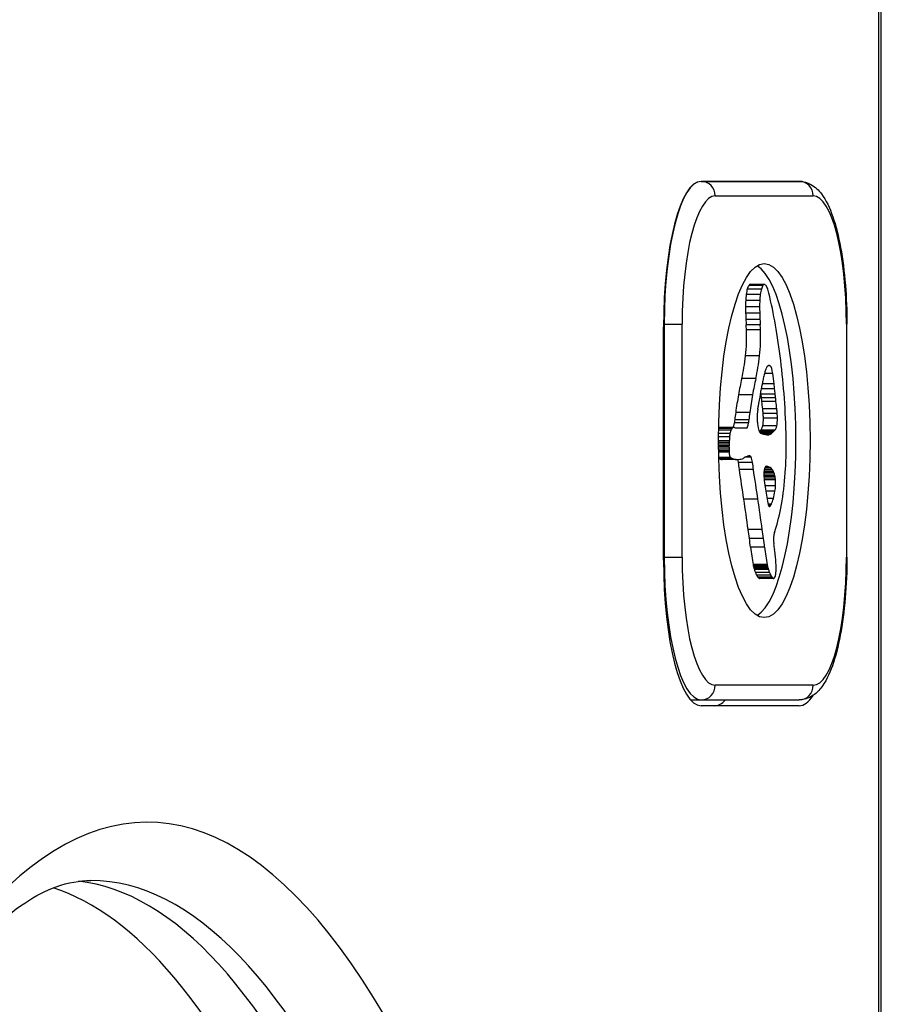
# Model space of a CAD drawing. Units: millimetres. Extents: x -2389 to 2843, y -2193 to 2096.
# Drawn here: x -215 to -185, y 399 to 432 of the extents above; entities that cross this region are included whole.
import ezdxf

# ---------------------------------------------------------------- set-up
doc = ezdxf.new("R2010")
doc.units = ezdxf.units.MM
doc.header["$LTSCALE"] = 74
doc.layers.add('SW_Toestellen', color=2, linetype='Continuous')

msp = doc.modelspace()

# ---------------------------------------------------------------- linework, layer by layer
at = {"layer": 'SW_Toestellen'}
for p, q in [((-185.017, 93.845), (-185.017, 449.385)), ((-185.119, 448.867), (-185.119, 93.849)), ((-187.837, 426.867), (-191.201, 426.867)), ((-191.201, 426.867), (-187.837, 426.867)), ((-190.718, 426.367), (-187.354, 426.367)), ((-189.085, 423.292), (-189.568, 423.292)), ((-189.065, 423.317), (-189.548, 423.317)), ((-189.044, 423.328), (-189.527, 423.328)), ((-189.035, 423.329), (-189.518, 423.329)), ((-189.172, 422.985), (-189.655, 422.985)), ((-189.135, 423.167), (-189.618, 423.167)), ((-189.195, 422.562), (-189.678, 422.562)), ((-189.19, 422.779), (-189.673, 422.779)), ((-189.192, 422.341), (-189.675, 422.341)), ((-192.495, 421.967), (-192.47, 421.967)), ((-192.495, 413.867), (-192.495, 421.867)), ((-192.47, 421.967), (-191.857, 421.967)), ((-192.47, 421.967), (-192.47, 413.967)), ((-191.857, 413.967), (-191.857, 421.967)), ((-189.183, 422.123), (-189.666, 422.123)), ((-189.174, 421.946), (-189.657, 421.946)), ((-186.198, 421.967), (-186.215, 421.967)), ((-186.215, 421.967), (-186.215, 413.967)), ((-186.198, 413.967), (-186.198, 421.967)), ((-189.165, 421.769), (-189.648, 421.769)), ((-189.195, 420.882), (-189.678, 420.882)), ((-188.83, 420.532), (-188.917, 420.532)), ((-188.743, 420.272), (-189.026, 420.272)), ((-189.325, 420.102), (-189.808, 420.102)), ((-188.699, 419.92), (-189.108, 419.92)), ((-189.438, 419.539), (-189.921, 419.539)), ((-188.68, 419.74), (-189.143, 419.74)), ((-188.66, 419.56), (-189.143, 419.56)), ((-188.647, 419.434), (-189.13, 419.434)), ((-188.633, 419.308), (-189.116, 419.308)), ((-189.534, 418.929), (-190.017, 418.929)), ((-188.607, 419.055), (-189.09, 419.055)), ((-188.59, 418.901), (-189.073, 418.901)), ((-189.578, 418.577), (-190.061, 418.577)), ((-189.565, 418.686), (-190.048, 418.686)), ((-188.607, 418.47), (-189.09, 418.47)), ((-188.583, 418.737), (-189.066, 418.737)), ((-190.213, 418.212), (-190.607, 418.212)), ((-190.183, 418.321), (-190.606, 418.321)), ((-190.144, 418.386), (-190.605, 418.386)), ((-190.115, 418.407), (-190.598, 418.407)), ((-190.085, 418.415), (-190.568, 418.415)), ((-190.079, 418.415), (-190.562, 418.415)), ((-189.65, 418.39), (-190.005, 418.39)), ((-188.707, 418.291), (-189.19, 418.291)), ((-188.742, 418.254), (-189.188, 418.254)), ((-188.672, 418.324), (-189.155, 418.324)), ((-188.782, 418.217), (-189.146, 418.217)), ((-188.822, 418.191), (-189.069, 418.191)), ((-188.883, 418.171), (-188.979, 418.171)), ((-190.236, 417.964), (-190.609, 417.964)), ((-190.238, 417.903), (-190.609, 417.903)), ((-190.228, 418.094), (-190.608, 418.094)), ((-190.239, 417.842), (-190.608, 417.842)), ((-190.24, 417.789), (-190.608, 417.789)), ((-190.241, 417.737), (-190.608, 417.737)), ((-190.242, 417.679), (-190.607, 417.679)), ((-190.243, 417.622), (-190.606, 417.622)), ((-190.242, 417.568), (-190.605, 417.568)), ((-189.509, 417.431), (-189.608, 417.431)), ((-189.529, 417.445), (-189.56, 417.445)), ((-190.204, 417.393), (-190.602, 417.393)), ((-190.186, 417.378), (-190.601, 417.378)), ((-190.174, 417.371), (-190.601, 417.371)), ((-190.137, 417.354), (-190.601, 417.354)), ((-190.1, 417.338), (-190.582, 417.338)), ((-190.032, 417.321), (-190.515, 417.321)), ((-189.996, 417.32), (-190.478, 417.32)), ((-189.438, 417.221), (-189.921, 417.221)), ((-189.49, 417.401), (-189.705, 417.401)), ((-189.408, 416.975), (-189.891, 416.975)), ((-188.675, 416.776), (-189.05, 416.776)), ((-188.67, 416.755), (-189.049, 416.755)), ((-188.693, 416.845), (-189.048, 416.845)), ((-188.714, 416.899), (-189.044, 416.899)), ((-188.742, 416.948), (-189.038, 416.948)), ((-188.771, 416.985), (-189.031, 416.985)), ((-188.839, 417.043), (-189.013, 417.043)), ((-188.908, 417.074), (-188.996, 417.074)), ((-188.969, 417.088), (-188.975, 417.088)), ((-188.666, 416.733), (-189.049, 416.733)), ((-188.657, 416.677), (-189.044, 416.677)), ((-188.65, 416.617), (-189.038, 416.617)), ((-188.647, 416.417), (-189.015, 416.417)), ((-188.667, 416.23), (-188.986, 416.23)), ((-189.252, 415.953), (-189.735, 415.953)), ((-188.723, 415.982), (-188.944, 415.982)), ((-188.791, 415.788), (-188.909, 415.788)), ((-188.809, 415.754), (-188.899, 415.754)), ((-188.827, 415.726), (-188.886, 415.726)), ((-188.844, 415.71), (-188.873, 415.71)), ((-189.104, 414.914), (-189.587, 414.914)), ((-188.688, 414.818), (-188.627, 414.998)), ((-189.063, 414.61), (-189.546, 414.61)), ((-189.022, 414.306), (-189.505, 414.306)), ((-192.47, 413.967), (-192.495, 413.967)), ((-192.47, 413.967), (-191.857, 413.967)), ((-188.935, 413.711), (-189.418, 413.711)), ((-186.215, 413.967), (-186.198, 413.967)), ((-188.928, 413.673), (-189.41, 413.673)), ((-188.919, 413.638), (-189.402, 413.638)), ((-188.906, 413.589), (-189.389, 413.589)), ((-188.892, 413.544), (-189.375, 413.544)), ((-188.856, 413.439), (-189.339, 413.439)), ((-188.817, 413.35), (-189.3, 413.35)), ((-188.775, 413.278), (-189.258, 413.278)), ((-188.73, 413.239), (-189.213, 413.239)), ((-188.718, 413.236), (-189.201, 413.236)), ((-187.354, 409.567), (-190.718, 409.567)), ((-191.564, 409.067), (-191.201, 409.067)), ((-191.201, 409.067), (-187.837, 409.067)), ((-187.837, 408.867), (-191.201, 408.867))]:
    msp.add_line(p, q, dxfattribs=at)
for centre, major_axis, ratio, start_param, end_param in [((-191.201, 421.867), (0, 5), 0.258819, 0, 1.570796), ((-191.201, 421.967), (0, 4.9), 0.258819, 0, 1.570796), ((-191.201, 426.367), (0, 0.5), 0.965926, 4.712389, 6.283185), ((-187.837, 426.367), (0, 0.5), 0.965926, 4.712389, 6.283185), ((-190.718, 421.967), (0, 4.4), 0.258819, 0, 1.570796), ((-187.354, 421.967), (0, 4.4), 0.258819, 4.712389, 6.283185), ((-189.519, 417.967), (0, 6.076), 0.258819, 3.29575, 6.129028), ((-189.492, 422.622), (0, -0.731), 0.258819, 3.553766, 3.871231), ((-189.527, 422.93), (0, 0.395), 0.258819, 0.206179, 0.412173), ((-189.518, 422.771), (0, 0.558), 0.258819, 0.060005, 0.206179), ((-189.518, 422.714), (0, 0.614), 0.258819, 0, 0.060005), ((-189.009, 422.622), (0, -0.731), 0.258819, 3.553766, 3.871231), ((-189.044, 422.93), (0, 0.395), 0.258819, 0.206179, 0.412173), ((-189.035, 422.771), (0, 0.558), 0.258819, 0.060005, 0.206179), ((-189.035, 422.714), (0, 0.614), 0.258819, 6.178886, 6.34319), ((-189.037, 422.608), (0, 0.722), 0.258819, 6.03892, 6.178886), ((-189.042, 422.535), (0, 0.796), 0.258819, 5.703885, 6.03892), ((-189.084, 422.291), (0, 1.089), 0.258819, 5.457776, 5.703885), ((-189.481, 422.645), (0, -0.75), 0.258819, 4.242632, 4.532887), ((-189.511, 422.703), (0, -0.623), 0.258819, 3.871231, 4.242632), ((-188.999, 422.645), (0, -0.75), 0.258819, 4.242632, 4.532887), ((-189.028, 422.703), (0, -0.623), 0.258819, 3.871231, 4.242632), ((-190.673, 416.621), (0, 9.448), 0.258819, 5.161288, 5.457776), ((-189.346, 422.551), (0, -1.28), 0.258819, 4.532887, 4.703758), ((-189.23, 422.547), (0, -1.729), 0.258819, 4.703758, 4.831393), ((-188.864, 422.551), (0, -1.28), 0.258819, 4.532887, 4.703758), ((-188.747, 422.547), (0, -1.729), 0.258819, 4.703758, 4.831393), ((-188.782, 422.754), (0, -3.473), 0.258819, 4.831393, 4.895008), ((-188.299, 422.754), (0, -3.473), 0.258819, 4.831393, 4.895008), ((-188.418, 423.014), (0, -4.905), 0.258819, 4.895008, 4.931773), ((-190.503, 421.218), (0, -3.348), 0.258819, 1.736333, 1.79018), ((-187.935, 423.014), (0, -4.905), 0.258819, 4.895008, 4.931773), ((-190.02, 421.218), (0, -3.348), 0.258819, 1.736333, 1.79018), ((-190.038, 421.517), (0, -1.53), 0.258819, 1.142544, 1.736333), ((-189.555, 421.517), (0, -1.53), 0.258819, 1.142544, 1.736333), ((-190.448, 422.241), (0, -3.271), 0.258819, 0.858382, 1.142544), ((-189.966, 422.241), (0, -3.271), 0.258819, 0.858382, 1.142544), ((-188.881, 419.912), (0, 0.635), 0.258819, 0.400751, 0.528691), ((-188.873, 419.848), (0, 0.705), 0.258819, 6.04454, 6.683936), ((-188.862, 420.022), (0, 0.526), 0.258819, 5.20911, 6.04454), ((-190.261, 417.389), (0, 7.679), 0.258819, 4.797859, 5.161288), ((-188.315, 417.526), (0, 3.886), 0.258819, 0.831386, 0.887066), ((-188.616, 418.585), (0, 2.315), 0.258819, 0.737941, 0.831386), ((-188.705, 418.962), (0, 1.806), 0.258819, 0.685677, 0.737941), ((-188.798, 419.405), (0, 1.233), 0.258819, 0.609149, 0.685677), ((-188.832, 419.588), (0, 1.01), 0.258819, 0.528691, 0.609149), ((-189.624, 418.427), (0, -3.873), 0.258819, 1.966757, 2.067518), ((-188.469, 415.635), (0, -6.835), 0.258819, 3.999975, 4.104427), ((-187.986, 415.635), (0, -6.835), 0.258819, 3.999975, 4.104427), ((-188.098, 416.841), (0, 4.971), 0.258819, 0.887066, 0.972424), ((-678.466, -371.141), (0, -2051.007), 0.258819, 1.966661, 1.966757), ((-188.701, 416.258), (0, -5.744), 0.258819, 4.104427, 4.228674), ((-188.218, 416.258), (0, -5.744), 0.258819, 4.104427, 4.228674), ((-188.143, 416.961), (0, 4.759), 0.258819, 0.972424, 1.061582), ((-678.949, -371.141), (0, -2051.007), 0.258819, 1.966566, 1.966625), ((-198.906, 403.799), (0, -40.882), 0.258819, 1.963227, 1.966566), ((-678.466, -371.141), (0, -2051.007), 0.258819, 1.966566, 1.966661), ((-198.423, 403.799), (0, -40.882), 0.258819, 1.963227, 1.966566), ((-227.673, 508.587), (0, 173.352), 0.258819, 4.169971, 4.170371), ((-190.175, 421.344), (0, 4.232), 0.258819, 4.170371, 4.203175), ((-198.906, 403.799), (0, -40.882), 0.258819, 1.959888, 1.963227), ((-196.461, 407.673), (0, -30.67), 0.258819, 1.950985, 1.959888), ((-198.423, 403.799), (0, -40.882), 0.258819, 1.959888, 1.963227), ((-195.978, 407.673), (0, -30.67), 0.258819, 1.950985, 1.959888), ((-188.477, 415.803), (0, -6.721), 0.258819, 4.228674, 4.269016), ((-187.994, 415.803), (0, -6.721), 0.258819, 4.228674, 4.269016), ((-189.197, 418.772), (0, 0.327), 0.258819, 1.449624, 1.675387), ((-189.198, 418.772), (0, 0.322), 0.258819, 1.220523, 1.449624), ((-189.167, 418.729), (0, 0.449), 0.258819, 1.130487, 1.220523), ((-189.082, 418.574), (0, 0.813), 0.258819, 1.080697, 1.130487), ((-188.989, 418.382), (0, 1.221), 0.258819, 1.040413, 1.080697), ((-188.379, 416.999), (0, 3.955), 0.258819, 1.027978, 1.040413), ((-227.673, 508.587), (0, 173.352), 0.258819, 4.16957, 4.169971), ((-189.266, 418.681), (0, -0.776), 0.258819, 1.857662, 2.072626), ((-189.255, 418.694), (0, -0.731), 0.258819, 1.629302, 1.857662), ((-188.783, 418.681), (0, -0.776), 0.258819, 1.857662, 2.072626), ((-188.772, 418.694), (0, -0.731), 0.258819, 1.629302, 1.857662), ((-190.133, 418.69), (0, -0.3), 0.258819, 0.411495, 1.184796), ((-189.561, 417.792), (0, -2.085), 0.258819, 4.269016, 4.326389), ((-189.65, 418.69), (0, -0.3), 0.258819, 0, 1.184796), ((-189.078, 417.792), (0, -2.085), 0.258819, 4.269016, 4.326389), ((-189.166, 418.784), (0, 0.449), 0.258819, 1.675387, 1.776159), ((-189.091, 418.844), (0, 0.742), 0.258819, 1.776159, 1.837138), ((-189.027, 418.912), (0, 1.001), 0.258819, 1.837138, 1.895242), ((-188.794, 419.214), (0, 1.948), 0.258819, 1.895242, 1.925097), ((-189.159, 418.694), (0, 0.447), 0.258819, 1.925097, 2.587438), ((-189.181, 418.788), (0, -0.475), 0.258819, 0.213516, 0.837213), ((-189.16, 418.716), (0, -0.366), 0.258819, 0.837213, 1.629302), ((-188.698, 418.788), (0, -0.475), 0.258819, 0.213516, 0.837213), ((-188.677, 418.716), (0, -0.366), 0.258819, 0.837213, 1.629302), ((-190.576, 417.65), (0, 0.762), 0.258819, 0.11362, 0.147539), ((-190.563, 417.231), (0, 1.184), 0.258819, 0.015653, 0.11362), ((-190.562, 416.929), (0, 1.486), 0.258819, 0, 0.015653), ((-190.118, 417.953), (0, -0.448), 0.258819, 4.0962, 4.392945), ((-190.128, 417.98), (0, -0.401), 0.258819, 3.695246, 4.0962), ((-190.106, 417.843), (0, 0.562), 0.258819, 0.265643, 0.553654), ((-190.093, 417.65), (0, 0.762), 0.258819, 0.11362, 0.265643), ((-190.08, 417.231), (0, 1.184), 0.258819, 0.015653, 0.11362), ((-190.079, 416.929), (0, 1.486), 0.258819, 6.193717, 6.298839), ((-190.099, 416.057), (0, 2.361), 0.258819, 6.127535, 6.193717), ((-189.13, 418.872), (0, -0.658), 0.258819, 5.72641, 6.185734), ((-190.169, 431.804), (0, -14.032), 0.258819, 0.269266, 0.272763), ((-189.026, 416.021), (0, 2.357), 0.258819, 0.213516, 0.272763), ((-188.788, 432.387), (0, -14.237), 0.258819, 6.185734, 6.213094), ((-188.923, 424.967), (0, -6.799), 0.258819, 6.213094, 6.270373), ((-188.929, 422.934), (0, -4.766), 0.258819, 6.270373, 6.320464), ((-188.909, 420.782), (0, -2.612), 0.258819, 0.037279, 0.128613), ((-188.89, 420.225), (0, -2.05), 0.258819, 0.128613, 0.205151), ((-188.925, 420.882), (0, -2.722), 0.258819, 0.205151, 0.262808), ((-189.686, 431.804), (0, -14.032), 0.258819, 0.262808, 0.272763), ((-188.543, 416.021), (0, 2.357), 0.258819, 0.213516, 0.272763), ((-190.588, 417.86), (0, -1.345), 0.258819, 1.479023, 1.518142), ((-188.925, 417.522), (0, -5.088), 0.258819, 4.64939, 4.659734), ((-189.665, 417.702), (0, -2.224), 0.258819, 4.621808, 4.64939), ((-189.961, 417.806), (0, -1.076), 0.258819, 4.564806, 4.621808), ((-190.037, 417.85), (0, -0.777), 0.258819, 4.392945, 4.564806), ((-188.628, 417.882), (0, 1.352), 0.258819, 4.724123, 4.832659), ((-189.341, 417.85), (0, 4.108), 0.258819, 4.68838, 4.724123), ((-190.013, 417.622), (0, -0.888), 0.258819, 4.647321, 4.712246), ((-190.086, 417.622), (0, -0.607), 0.258819, 4.712246, 4.80075), ((-189.684, 417.539), (0, -2.161), 0.258819, 4.620616, 4.647321), ((-190.191, 417.586), (0, -0.2), 0.258819, 4.80075, 6.016444), ((-190.1, 447.119), (0, -29.749), 0.258819, 0.053311, 0.067598), ((-189.521, 415.326), (0, 2.124), 0.258819, 0.06089, 0.107757), ((-189.544, 416.781), (0, 0.667), 0.258819, 6.19505, 6.344075), ((-189.539, 417.015), (0, 0.431), 0.258819, 6.011135, 6.19505), ((-189.533, 417.099), (0, 0.345), 0.258819, 5.781477, 6.011135), ((-189.177, 417.834), (0, 3.472), 0.258819, 4.580374, 4.68838), ((-190.775, 411.383), (0, 6.002), 0.258819, 6.158958, 6.170638), ((-190.51, 419.59), (0, -2.269), 0.258819, 6.158958, 6.273895), ((-190.478, 432.574), (0, -15.254), 0.258819, 6.273895, 6.283185), ((-190.16, 418.023), (0, -0.653), 0.258819, 6.016444, 6.126435), ((-190.115, 419.107), (0, -1.751), 0.258819, 6.126435, 6.154268), ((-190.007, 422.351), (0, -5.021), 0.258819, 6.154268, 6.182981), ((-190.292, 411.383), (0, 6.002), 0.258819, 6.158958, 6.182981), ((-190.027, 419.59), (0, -2.269), 0.258819, 6.158958, 6.273895), ((-189.996, 432.574), (0, -15.254), 0.258819, 6.273895, 6.291014), ((-189.995, 432.206), (0, -14.886), 0.258819, 0.007828, 0.030803), ((-190.047, 416.88), (0, -0.595), 0.258819, 2.183139, 2.408745), ((-190.084, 416.777), (0, -0.772), 0.258819, 1.829106, 2.183139), ((-190.109, 446.555), (0, -29.241), 0.258819, 0.030803, 0.0425), ((-191.654, 455.987), (0, -39.314), 0.258819, 0.184415, 0.194197), ((-189.564, 416.88), (0, -0.595), 0.258819, 2.183139, 2.639884), ((-189.601, 416.777), (0, -0.772), 0.258819, 1.829106, 2.183139), ((-188.972, 416.788), (0, 0.3), 0.258819, 6.24516, 8.263367), ((-189.259, 417.876), (0, 3.791), 0.258819, 4.48144, 4.580374), ((-198.864, 395.824), (0, -40.611), 0.258819, 2.089379, 2.118587), ((-198.381, 395.824), (0, -40.611), 0.258819, 2.089379, 2.118587), ((-189.023, 411.626), (0, 5.465), 0.258819, 6.201495, 6.24516), ((-188.992, 413.076), (0, 4.011), 0.258819, 6.13456, 6.201495), ((-188.915, 415.058), (0, 2.007), 0.258819, 6.000922, 6.13456), ((-188.875, 415.594), (0, 1.449), 0.258819, 5.919655, 6.000922), ((-188.821, 416.147), (0, 0.857), 0.258819, 5.782366, 5.919655), ((-188.795, 416.329), (0, -0.649), 0.258819, 2.488533, 2.640773), ((-188.752, 416.547), (0, -0.375), 0.258819, 2.22602, 2.488533), ((-188.715, 416.617), (0, -0.223), 0.258819, 2.237823, 2.36125), ((-188.787, 416.398), (0, -0.577), 0.258819, 2.19007, 2.237823), ((-189.224, 417.845), (0, 3.654), 0.258819, 4.152059, 4.48144), ((-57.484, 637.223), (0, 554.093), 0.258819, 1.980182, 1.980779), ((-188.77, 416.51), (0, -0.485), 0.258819, 0.954724, 1.376708), ((-188.767, 416.456), (0, -0.478), 0.258819, 2.052431, 2.19007), ((-188.759, 416.47), (0, -0.447), 0.258819, 1.905228, 2.052431), ((-188.744, 416.491), (0, -0.384), 0.258819, 1.376708, 1.905228), ((-179.747, 439.586), (0, 42.66), 0.258819, 2.146367, 2.161485), ((-189.016, 417.184), (0, -1.652), 0.258819, 0.756126, 0.955155), ((-197.869, 398.019), (0, -36.183), 0.258819, 2.056598, 2.089379), ((-197.386, 398.019), (0, -36.183), 0.258819, 2.056598, 2.089379), ((-188.856, 415.985), (0, 0.284), 0.258819, 2.161485, 2.615919), ((-188.86, 415.96), (0, -0.255), 0.258819, 5.757511, 6.262424), ((-188.876, 416.322), (0, -0.625), 0.258819, 0.306858, 0.428691), ((-188.907, 416.58), (0, -0.908), 0.258819, 0.428691, 0.512599), ((-188.962, 416.963), (0, -1.348), 0.258819, 0.512599, 0.756126), ((-189.269, 417.954), (0, 3.859), 0.258819, 3.839892, 4.152059), ((-188.86, 416.048), (0, -0.343), 0.258819, 6.262424, 6.458356), ((-188.867, 416.214), (0, -0.512), 0.258819, 0.17517, 0.306858), ((-206.622, 380.161), (0, -74.43), 0.258819, 2.051994, 2.056598), ((-206.139, 380.161), (0, -74.43), 0.258819, 2.051994, 2.056598), ((-188.64, 414.58), (0, 0.3), 0.258819, 0.655066, 2.123546), ((-206.622, 380.161), (0, -74.43), 0.258819, 2.04739, 2.051994), ((-206.139, 380.161), (0, -74.43), 0.258819, 2.04739, 2.051994), ((-189.234, 413.164), (0, 2.397), 0.258819, 5.170818, 5.265139), ((-187.456, 418.4), (0, -8.913), 0.258819, 5.189584, 5.266313), ((-186.973, 418.4), (0, -8.913), 0.258819, 5.189584, 5.266313), ((-189.299, 413.041), (0, 2.674), 0.258819, 5.075231, 5.170818), ((-191.201, 413.867), (0, -5), 0.258819, 4.712389, 6.283185), ((-191.201, 413.967), (0, -4.9), 0.258819, 4.712389, 6.283185), ((-190.718, 413.967), (0, -4.4), 0.258819, 4.712389, 6.283185), ((-189.356, 413.859), (0, -0.282), 0.258819, 5.264988, 5.434566), ((-188.873, 413.859), (0, -0.282), 0.258819, 5.264988, 5.434566), ((-189.114, 413.312), (0, 1.91), 0.258819, 4.973946, 5.075231), ((-188.856, 413.579), (0, 0.879), 0.258819, 4.754469, 4.973946), ((-187.354, 413.967), (0, -4.4), 0.258819, 0, 1.570796), ((-189.231, 414.285), (0, -0.926), 0.258819, 5.434566, 5.486316), ((-189.205, 414.383), (0, -1.067), 0.258819, 5.486316, 5.551824), ((-189.113, 414.776), (0, -1.595), 0.258819, 5.551824, 5.595645), ((-189.081, 414.927), (0, -1.79), 0.258819, 5.595645, 5.693694), ((-189.104, 414.794), (0, -1.629), 0.258819, 5.693694, 5.801387), ((-188.748, 414.285), (0, -0.926), 0.258819, 5.434566, 5.486316), ((-188.722, 414.383), (0, -1.067), 0.258819, 5.486316, 5.551824), ((-188.63, 414.776), (0, -1.595), 0.258819, 5.551824, 5.595645), ((-188.598, 414.927), (0, -1.79), 0.258819, 5.595645, 5.693694), ((-188.621, 414.794), (0, -1.629), 0.258819, 5.693694, 5.801387), ((-188.702, 413.522), (0, 0.272), 0.258819, 3.868254, 4.155714), ((-188.712, 413.546), (0, 0.316), 0.258819, 4.155714, 4.403271), ((-188.73, 413.569), (0, 0.391), 0.258819, 4.403271, 4.618056), ((-188.788, 413.59), (0, 0.617), 0.258819, 4.618056, 4.754469), ((-189.137, 414.554), (0, -1.359), 0.258819, 5.801387, 5.93179), ((-189.195, 413.943), (0, -0.708), 0.258819, 5.93179, 6.181206), ((-189.201, 413.699), (0, -0.463), 0.258819, 6.181206, 6.283185), ((-188.654, 414.554), (0, -1.359), 0.258819, 5.801387, 5.93179), ((-188.712, 413.943), (0, -0.708), 0.258819, 5.93179, 6.181206), ((-188.718, 413.699), (0, -0.463), 0.258819, 6.181206, 6.518342), ((-188.709, 413.554), (0, -0.314), 0.258819, 0.235157, 0.726661), ((-210.225, 326.867), (0, 78), 0.258819, 5.704266, 10.820004), ((-191.201, 409.567), (0, -0.5), 0.965926, 0, 1.570796), ((-187.837, 409.567), (0, -0.5), 0.965926, 0, 1.570796), ((-190.734, 413.867), (0, -5), 0.258819, 0, 0.283794), ((-190.734, 413.867), (0, -5), 0.258819, 0, 0.283794), ((-187.837, 413.867), (0, -5), 0.258819, 0, 0.377533), ((-215.054, 326.867), (0, 76), 0.258819, 5.770414, 6.201417), ((-213.122, 326.867), (0, 76), 0.258819, 5.758457, 6.255853), ((-213.122, 326.867), (0, 76), 0.258819, 5.758457, 6.255853), ((-212.156, 326.867), (0, 76), 0.258819, 5.758457, 6.283185)]:
    msp.add_ellipse(centre, major_axis=major_axis, ratio=ratio, start_param=start_param, end_param=end_param, dxfattribs=at)
msp.add_ellipse((-189.036, 417.967), major_axis=(0, -6.076), ratio=0.258819, dxfattribs=at)
for points, knots in [([(-187.837, 426.867), (-187.692, 426.867), (-187.551, 426.825), (-187.283, 426.677), (-187.169, 426.563), (-186.909, 426.221), (-186.789, 425.963), (-186.576, 425.347), (-186.487, 424.99), (-186.342, 424.199), (-186.287, 423.764), (-186.216, 422.874), (-186.198, 422.421), (-186.198, 421.967)], [6.283185, 6.283185, 6.283185, 6.283185, 6.424608, 6.424608, 6.610981, 6.610981, 6.92514, 6.92514, 7.2393, 7.2393, 7.553459, 7.553459, 7.853982, 7.853982, 7.853982, 7.853982]), ([(-186.198, 413.967), (-186.198, 413.493), (-186.217, 413.019), (-186.293, 412.112), (-186.35, 411.681), (-186.498, 410.896), (-186.588, 410.543), (-186.804, 409.936), (-186.926, 409.681), (-187.177, 409.366), (-187.274, 409.27), (-187.521, 409.119), (-187.676, 409.067), (-187.837, 409.067)], [1.570796, 1.570796, 1.570796, 1.570796, 1.884956, 1.884956, 2.199115, 2.199115, 2.513274, 2.513274, 2.827433, 2.827433, 2.984513, 2.984513, 3.141593, 3.141593, 3.141593, 3.141593]), ([(-212.156, 250.867), (-213.211, 250.867), (-214.402, 251.368), (-217.448, 254.42), (-219.22, 257.255), (-222.548, 265.127), (-224.114, 270.231), (-226.815, 282.244), (-227.939, 289.197), (-229.583, 304.196), (-230.098, 312.247), (-230.452, 328.595), (-230.289, 336.889), (-229.302, 352.851), (-228.478, 360.516), (-226.262, 374.405), (-224.873, 380.634), (-221.717, 390.95), (-219.947, 395.068), (-216.431, 400.662), (-214.699, 402.166), (-212.928, 402.801), (-212.541, 402.867), (-212.156, 402.867)], [3.141593, 3.141593, 3.141593, 3.141593, 3.395386, 3.395386, 3.69088, 3.69088, 3.997227, 3.997227, 4.311754, 4.311754, 4.628971, 4.628971, 4.946958, 4.946958, 5.264725, 5.264725, 5.581016, 5.581016, 5.892565, 5.892565, 6.190597, 6.190597, 6.283185, 6.283185, 6.283185, 6.283185])]:
    msp.add_open_spline(points, degree=3, knots=knots, dxfattribs=at)

doc.saveas('drawing.dxf')
